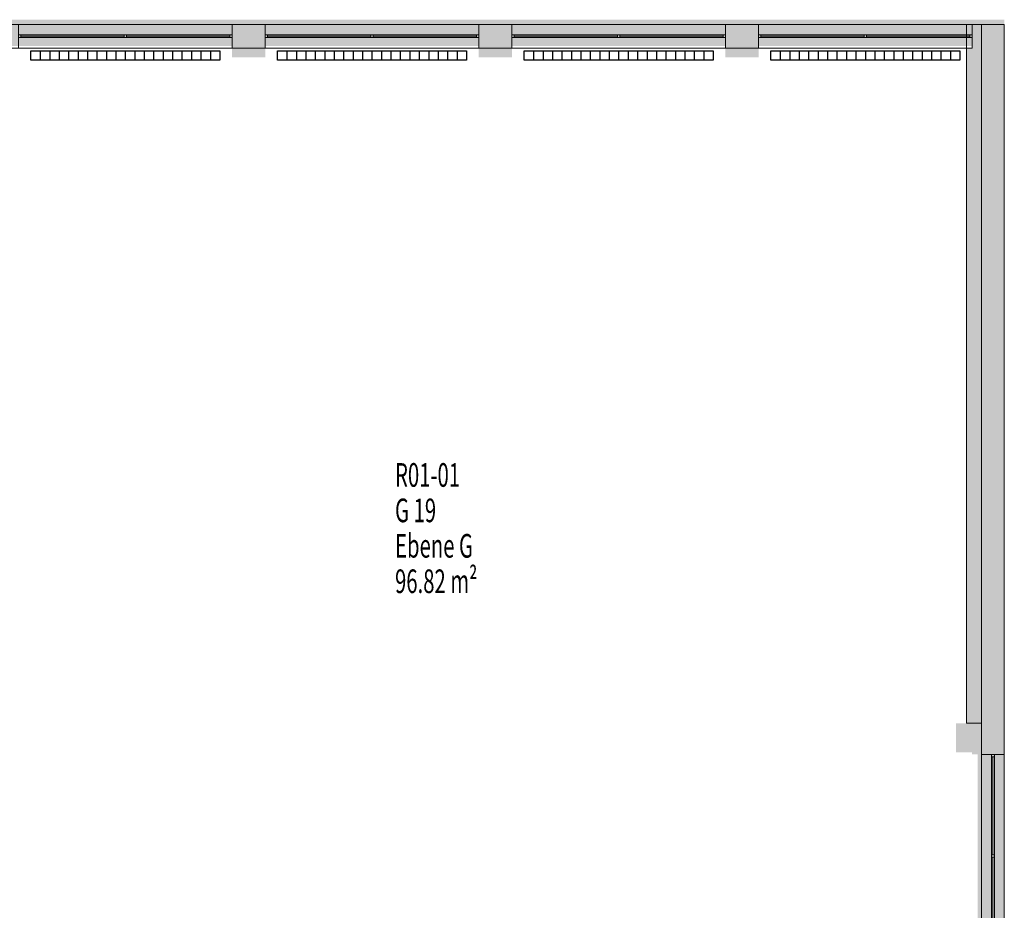
# Model space of a CAD drawing. Units: metres. Extents: x -29 to 95, y 24 to 52.
# Drawn here: x 85 to 95, y 35 to 45 of the extents above; entities that cross this region are included whole.
import ezdxf

# ---------------------------------------------------------------- set-up
doc = ezdxf.new("R2010")
doc.units = ezdxf.units.M
doc.linetypes.add('AUSGEZOGEN', pattern=[0])
for name, color, linetype, lineweight in [('Beschriften', 7, 'AUSGEZOGEN', 25), ('Standard', 7, 'AUSGEZOGEN', 25), ('Stütze', 7, 'AUSGEZOGEN', 50), ('Wand', 7, 'AUSGEZOGEN', 50)]:
    doc.layers.add(name, color=color, linetype=linetype, lineweight=lineweight)
doc.styles.add('TXT', font='txt.shx')

msp = doc.modelspace()

# ---------------------------------------------------------------- hatches: boundary and pattern name
at = {"layer": 'Stütze', "linetype": 'AUSGEZOGEN', "lineweight": 13}
for points in [[(86.998, 44.329), (87.348, 44.329), (87.348, 44.429), (86.998, 44.429)], [(89.608, 44.329), (89.958, 44.329), (89.958, 44.429), (89.608, 44.429)], [(92.218, 44.329), (92.568, 44.329), (92.568, 44.429), (92.218, 44.429)], [(94.828, 36.954), (94.928, 36.954), (94.928, 37.284), (94.828, 37.284)]]:
    msp.add_hatch(color=252, dxfattribs=at).paths.add_polyline_path(points)
at = {"layer": 'Wand', "linetype": 'AUSGEZOGEN', "lineweight": 13}
for points in [[(94.888, 44.729), (74.868, 44.729), (74.868, 44.449), (94.888, 44.449)], [(95.168, 24.484), (95.168, 44.729), (94.888, 44.729), (94.888, 24.484)], [(86.998, 44.429), (87.348, 44.429), (87.348, 44.679), (86.998, 44.679)], [(89.608, 44.679), (89.608, 44.429), (89.958, 44.429), (89.958, 44.679)], [(92.568, 44.429), (92.568, 44.679), (92.218, 44.679), (92.218, 44.429)], [(94.928, 37.284), (94.928, 44.679), (94.828, 44.679), (94.828, 44.429), (94.768, 44.429), (94.768, 37.284)], [(94.928, 36.954), (95.168, 36.954), (95.168, 44.679), (94.928, 44.679)], [(94.828, 36.974), (94.828, 37.284), (94.658, 37.284), (94.658, 36.974)]]:
    msp.add_hatch(color=252, dxfattribs=at).paths.add_polyline_path(points)

# ---------------------------------------------------------------- linework, layer by layer
at = {"layer": 'Standard', "color": 7, "linetype": 'AUSGEZOGEN', "lineweight": 13}
for p, q in [((84.738, 44.569), (84.763, 44.569)), ((84.763, 44.539), (84.738, 44.539)), ((84.763, 44.569), (84.763, 44.539)), ((84.763, 44.569), (86.973, 44.569)), ((84.763, 44.554), (85.856, 44.554)), ((84.763, 44.539), (86.973, 44.539)), ((85.856, 44.569), (85.881, 44.569)), ((85.856, 44.539), (85.856, 44.569)), ((85.881, 44.539), (85.856, 44.539)), ((85.881, 44.569), (85.881, 44.539)), ((85.881, 44.554), (86.973, 44.554)), ((86.998, 44.569), (86.973, 44.569)), ((86.973, 44.569), (86.973, 44.539)), ((86.973, 44.539), (86.998, 44.539)), ((86.998, 44.539), (86.998, 44.569)), ((87.348, 44.569), (87.373, 44.569)), ((87.348, 44.539), (87.348, 44.569)), ((87.373, 44.539), (87.348, 44.539)), ((87.373, 44.569), (87.373, 44.539)), ((87.373, 44.569), (89.583, 44.569)), ((87.373, 44.554), (88.466, 44.554)), ((87.373, 44.539), (89.583, 44.539)), ((88.466, 44.569), (88.491, 44.569)), ((88.466, 44.539), (88.466, 44.569)), ((88.491, 44.539), (88.466, 44.539)), ((88.491, 44.569), (88.491, 44.539)), ((88.491, 44.554), (89.583, 44.554)), ((89.608, 44.569), (89.583, 44.569)), ((89.583, 44.569), (89.583, 44.539)), ((89.583, 44.539), (89.608, 44.539)), ((89.608, 44.539), (89.608, 44.569)), ((89.958, 44.569), (89.983, 44.569)), ((89.958, 44.539), (89.958, 44.569)), ((89.983, 44.539), (89.958, 44.539)), ((89.983, 44.569), (89.983, 44.539)), ((89.983, 44.569), (92.193, 44.569)), ((89.983, 44.554), (91.076, 44.554)), ((89.983, 44.539), (92.193, 44.539)), ((91.076, 44.569), (91.101, 44.569)), ((91.076, 44.539), (91.076, 44.569)), ((91.101, 44.539), (91.076, 44.539)), ((91.101, 44.569), (91.101, 44.539)), ((91.101, 44.554), (92.193, 44.554)), ((92.218, 44.569), (92.193, 44.569)), ((92.193, 44.569), (92.193, 44.539)), ((92.193, 44.539), (92.218, 44.539)), ((92.218, 44.539), (92.218, 44.569)), ((92.568, 44.569), (92.593, 44.569)), ((92.568, 44.539), (92.568, 44.569)), ((92.593, 44.539), (92.568, 44.539)), ((92.593, 44.569), (92.593, 44.539)), ((92.593, 44.569), (94.803, 44.569)), ((92.593, 44.554), (93.686, 44.554)), ((92.593, 44.539), (94.803, 44.539)), ((93.686, 44.569), (93.711, 44.569)), ((93.686, 44.539), (93.686, 44.569)), ((93.711, 44.539), (93.686, 44.539)), ((93.711, 44.569), (93.711, 44.539)), ((93.711, 44.554), (94.803, 44.554)), ((94.828, 44.569), (94.803, 44.569)), ((94.803, 44.569), (94.803, 44.539)), ((94.803, 44.539), (94.828, 44.539)), ((94.828, 44.539), (94.828, 44.569)), ((95.033, 36.954), (95.033, 36.929)), ((95.063, 36.954), (95.033, 36.954)), ((95.033, 36.929), (95.063, 36.929)), ((95.033, 34.829), (95.033, 36.929)), ((95.048, 35.892), (95.048, 36.929)), ((95.063, 36.929), (95.063, 36.954)), ((95.063, 34.829), (95.063, 36.929)), ((95.033, 35.867), (95.033, 35.892)), ((95.033, 35.892), (95.063, 35.892)), ((95.063, 35.867), (95.033, 35.867)), ((95.048, 34.829), (95.048, 35.867)), ((95.063, 35.892), (95.063, 35.867))]:
    msp.add_line(p, q, dxfattribs=at)
at = {"layer": 'Standard', "color": 7, "linetype": 'AUSGEZOGEN', "lineweight": 25}
for p, q in [((84.868, 44.299), (84.868, 44.399)), ((84.868, 44.399), (86.868, 44.399)), ((84.968, 44.399), (84.968, 44.299)), ((85.068, 44.399), (85.068, 44.299)), ((85.168, 44.399), (85.168, 44.299)), ((85.268, 44.399), (85.268, 44.299)), ((85.368, 44.399), (85.368, 44.299)), ((85.468, 44.399), (85.468, 44.299)), ((85.568, 44.399), (85.568, 44.299)), ((85.668, 44.399), (85.668, 44.299)), ((85.768, 44.399), (85.768, 44.299)), ((85.868, 44.399), (85.868, 44.299)), ((85.968, 44.399), (85.968, 44.299)), ((86.068, 44.399), (86.068, 44.299)), ((86.168, 44.399), (86.168, 44.299)), ((86.268, 44.399), (86.268, 44.299)), ((86.368, 44.399), (86.368, 44.299)), ((86.468, 44.399), (86.468, 44.299)), ((86.568, 44.399), (86.568, 44.299)), ((86.668, 44.399), (86.668, 44.299)), ((86.768, 44.399), (86.768, 44.299)), ((86.868, 44.399), (86.868, 44.299)), ((87.478, 44.299), (87.478, 44.399)), ((87.478, 44.399), (89.478, 44.399)), ((87.578, 44.399), (87.578, 44.299)), ((87.678, 44.399), (87.678, 44.299)), ((87.778, 44.399), (87.778, 44.299)), ((87.878, 44.399), (87.878, 44.299)), ((87.978, 44.399), (87.978, 44.299)), ((88.078, 44.399), (88.078, 44.299)), ((88.178, 44.399), (88.178, 44.299)), ((88.278, 44.399), (88.278, 44.299)), ((88.378, 44.399), (88.378, 44.299)), ((88.478, 44.399), (88.478, 44.299)), ((88.578, 44.399), (88.578, 44.299)), ((88.678, 44.399), (88.678, 44.299)), ((88.778, 44.399), (88.778, 44.299)), ((88.878, 44.399), (88.878, 44.299)), ((88.978, 44.399), (88.978, 44.299)), ((89.078, 44.399), (89.078, 44.299)), ((89.178, 44.399), (89.178, 44.299)), ((89.278, 44.399), (89.278, 44.299)), ((89.378, 44.399), (89.378, 44.299)), ((89.478, 44.399), (89.478, 44.299)), ((90.088, 44.299), (90.088, 44.399)), ((90.088, 44.399), (92.088, 44.399)), ((90.188, 44.399), (90.188, 44.299)), ((90.288, 44.399), (90.288, 44.299)), ((90.388, 44.399), (90.388, 44.299)), ((90.488, 44.399), (90.488, 44.299)), ((90.588, 44.399), (90.588, 44.299)), ((90.688, 44.399), (90.688, 44.299)), ((90.788, 44.399), (90.788, 44.299)), ((90.888, 44.399), (90.888, 44.299)), ((90.988, 44.399), (90.988, 44.299)), ((91.088, 44.399), (91.088, 44.299)), ((91.188, 44.399), (91.188, 44.299)), ((91.288, 44.399), (91.288, 44.299)), ((91.388, 44.399), (91.388, 44.299)), ((91.488, 44.399), (91.488, 44.299)), ((91.588, 44.399), (91.588, 44.299)), ((91.688, 44.399), (91.688, 44.299)), ((91.788, 44.399), (91.788, 44.299)), ((91.888, 44.399), (91.888, 44.299)), ((91.988, 44.399), (91.988, 44.299)), ((92.088, 44.399), (92.088, 44.299)), ((92.698, 44.299), (92.698, 44.399)), ((92.698, 44.399), (94.698, 44.399)), ((92.798, 44.399), (92.798, 44.299)), ((92.898, 44.399), (92.898, 44.299)), ((92.998, 44.399), (92.998, 44.299)), ((93.098, 44.399), (93.098, 44.299)), ((93.198, 44.399), (93.198, 44.299)), ((93.298, 44.399), (93.298, 44.299)), ((93.398, 44.399), (93.398, 44.299)), ((93.498, 44.399), (93.498, 44.299)), ((93.598, 44.399), (93.598, 44.299)), ((93.698, 44.399), (93.698, 44.299)), ((93.798, 44.399), (93.798, 44.299)), ((93.898, 44.399), (93.898, 44.299)), ((93.998, 44.399), (93.998, 44.299)), ((94.098, 44.399), (94.098, 44.299)), ((94.198, 44.399), (94.198, 44.299)), ((94.298, 44.399), (94.298, 44.299)), ((94.398, 44.399), (94.398, 44.299)), ((94.498, 44.399), (94.498, 44.299)), ((94.598, 44.399), (94.598, 44.299)), ((94.698, 44.399), (94.698, 44.299)), ((86.868, 44.299), (84.868, 44.299)), ((89.478, 44.299), (87.478, 44.299)), ((92.088, 44.299), (90.088, 44.299)), ((94.698, 44.299), (92.698, 44.299))]:
    msp.add_line(p, q, dxfattribs=at)
at = {"layer": 'Standard', "color": 7, "linetype": 'AUSGEZOGEN', "lineweight": 13, "extrusion": (0, 1, 0)}
for points in [[(-84.738, 10.885, 44.539), (-84.763, 10.885, 44.539), (-84.738, 12.945, 44.539), (-84.763, 12.945, 44.539)], [(-86.973, 10.885, 44.539), (-86.973, 10.91, 44.539), (-84.763, 10.885, 44.539), (-84.763, 10.91, 44.539)], [(-84.763, 12.945, 44.539), (-84.763, 12.92, 44.539), (-86.973, 12.945, 44.539), (-86.973, 12.92, 44.539)], [(-85.881, 12.92, 44.539), (-85.856, 12.92, 44.539), (-85.881, 10.91, 44.539), (-85.856, 10.91, 44.539)], [(-86.998, 12.945, 44.539), (-86.973, 12.945, 44.539), (-86.998, 10.885, 44.539), (-86.973, 10.885, 44.539)], [(-87.348, 10.885, 44.539), (-87.373, 10.885, 44.539), (-87.348, 12.945, 44.539), (-87.373, 12.945, 44.539)], [(-89.583, 10.885, 44.539), (-89.583, 10.91, 44.539), (-87.373, 10.885, 44.539), (-87.373, 10.91, 44.539)], [(-87.373, 12.945, 44.539), (-87.373, 12.92, 44.539), (-89.583, 12.945, 44.539), (-89.583, 12.92, 44.539)], [(-88.491, 12.92, 44.539), (-88.466, 12.92, 44.539), (-88.491, 10.91, 44.539), (-88.466, 10.91, 44.539)], [(-89.608, 12.945, 44.539), (-89.583, 12.945, 44.539), (-89.608, 10.885, 44.539), (-89.583, 10.885, 44.539)], [(-89.958, 10.885, 44.539), (-89.983, 10.885, 44.539), (-89.958, 12.945, 44.539), (-89.983, 12.945, 44.539)], [(-92.193, 10.885, 44.539), (-92.193, 10.91, 44.539), (-89.983, 10.885, 44.539), (-89.983, 10.91, 44.539)], [(-89.983, 12.945, 44.539), (-89.983, 12.92, 44.539), (-92.193, 12.945, 44.539), (-92.193, 12.92, 44.539)], [(-91.101, 12.92, 44.539), (-91.076, 12.92, 44.539), (-91.101, 10.91, 44.539), (-91.076, 10.91, 44.539)], [(-92.218, 12.945, 44.539), (-92.193, 12.945, 44.539), (-92.218, 10.885, 44.539), (-92.193, 10.885, 44.539)], [(-92.568, 10.885, 44.539), (-92.593, 10.885, 44.539), (-92.568, 12.945, 44.539), (-92.593, 12.945, 44.539)], [(-94.803, 10.885, 44.539), (-94.803, 10.91, 44.539), (-92.593, 10.885, 44.539), (-92.593, 10.91, 44.539)], [(-92.593, 12.945, 44.539), (-92.593, 12.92, 44.539), (-94.803, 12.945, 44.539), (-94.803, 12.92, 44.539)], [(-93.711, 12.92, 44.539), (-93.686, 12.92, 44.539), (-93.711, 10.91, 44.539), (-93.686, 10.91, 44.539)], [(-94.828, 12.945, 44.539), (-94.803, 12.945, 44.539), (-94.828, 10.885, 44.539), (-94.803, 10.885, 44.539)]]:
    msp.add_solid(points, dxfattribs=at)
at = {"layer": 'Standard', "color": 7, "linetype": 'AUSGEZOGEN', "lineweight": 13, "extrusion": (-1, 0, 0)}
for points in [[(-36.954, 12.98, -95.063), (-36.929, 12.98, -95.063), (-36.954, 10.885, -95.063), (-36.929, 10.885, -95.063)], [(-36.929, 10.885, -95.063), (-36.929, 10.91, -95.063), (-34.829, 10.885, -95.063), (-34.829, 10.91, -95.063)], [(-34.829, 12.98, -95.063), (-34.829, 12.955, -95.063), (-36.929, 12.98, -95.063), (-36.929, 12.955, -95.063)], [(-35.892, 12.955, -95.063), (-35.867, 12.955, -95.063), (-35.892, 10.91, -95.063), (-35.867, 10.91, -95.063)]]:
    msp.add_solid(points, dxfattribs=at)
at = {"layer": 'Standard', "color": 171, "linetype": 'AUSGEZOGEN', "lineweight": 13}
for points in [[(84.763, 44.554, 12.92), (84.763, 44.554, 10.91), (85.856, 44.554, 10.91), (85.856, 44.554, 12.92)], [(85.881, 44.554, 12.92), (85.881, 44.554, 10.91), (86.973, 44.554, 10.91), (86.973, 44.554, 12.92)], [(87.373, 44.554, 12.92), (87.373, 44.554, 10.91), (88.466, 44.554, 10.91), (88.466, 44.554, 12.92)], [(88.491, 44.554, 12.92), (88.491, 44.554, 10.91), (89.583, 44.554, 10.91), (89.583, 44.554, 12.92)], [(89.983, 44.554, 12.92), (89.983, 44.554, 10.91), (91.076, 44.554, 10.91), (91.076, 44.554, 12.92)], [(91.101, 44.554, 12.92), (91.101, 44.554, 10.91), (92.193, 44.554, 10.91), (92.193, 44.554, 12.92)], [(92.593, 44.554, 12.92), (92.593, 44.554, 10.91), (93.686, 44.554, 10.91), (93.686, 44.554, 12.92)], [(93.711, 44.554, 12.92), (93.711, 44.554, 10.91), (94.803, 44.554, 10.91), (94.803, 44.554, 12.92)], [(95.048, 35.892, 12.955), (95.048, 35.892, 10.91), (95.048, 36.929, 10.91), (95.048, 36.929, 12.955)], [(95.048, 34.829, 12.955), (95.048, 34.829, 10.91), (95.048, 35.867, 10.91), (95.048, 35.867, 12.955)]]:
    msp.add_3dface(points, dxfattribs=at)
at = {"layer": 'Stütze', "color": 7, "linetype": 'AUSGEZOGEN', "lineweight": 25}
for points in [[(86.998, 44.429, 9.97), (87.348, 44.429, 9.97), (86.998, 44.329, 9.97), (87.348, 44.329, 9.97)], [(89.608, 44.429, 9.97), (89.958, 44.429, 9.97), (89.608, 44.329, 9.97), (89.958, 44.329, 9.97)], [(92.218, 44.429, 9.97), (92.568, 44.429, 9.97), (92.218, 44.329, 9.97), (92.568, 44.329, 9.97)], [(94.828, 37.284, 9.97), (94.928, 37.284, 9.97), (94.828, 36.954, 9.97), (94.928, 36.954, 9.97)]]:
    msp.add_solid(points, dxfattribs=at)
at = {"layer": 'Wand', "color": 7, "linetype": 'AUSGEZOGEN', "lineweight": 18}
for points in [[(94.888, 44.449, 13.18), (74.868, 44.449, 13.18), (94.888, 44.729, 13.18), (74.868, 44.729, 13.18)], [(94.888, 24.484, 13.18), (94.888, 44.729, 13.18), (95.168, 24.484, 13.18), (95.168, 44.729, 13.18)], [(94.658, 36.974, 9.97), (94.658, 37.284, 9.97), (94.828, 36.974, 9.97), (94.828, 37.284, 9.97)]]:
    msp.add_solid(points, dxfattribs=at)

# ---------------------------------------------------------------- texts
at = {"layer": 'Beschriften', "color": 7, "linetype": 'AUSGEZOGEN', "lineweight": 25, "char_height": 0.25, "attachment_point": 1, "style": 'TXT'}
for s, insert, width in [('\\W0.63;R01-01', (88.722, 40.036), 0.92875), ('\\W0.63;G\\~19', (88.722, 39.661), 0.62875), ('\\W0.63;Ebene\\~G', (88.722, 39.286), 1.07875), ('\\W0.63;96.82\\~m²', (88.722, 38.911), 1.22875)]:
    msp.add_mtext(s, dxfattribs=dict(at, insert=insert, width=width))

# ---------------------------------------------------------------- meshes
at = {"layer": 'Wand', "color": 7, "linetype": 'AUSGEZOGEN', "lineweight": 18}
mesh = msp.add_polyface(dxfattribs=at)
corners = [(84.438, 44.679, 9.97), (84.438, 44.429, 9.97), (94.768, 44.429, 9.97), (94.768, 44.679, 9.97), (84.438, 44.429, 12.98), (84.438, 44.679, 12.98), (94.768, 44.679, 12.98), (94.768, 44.429, 12.98), (86.998, 44.429, 10.885), (86.998, 44.429, 12.945), (87.348, 44.429, 10.885), (87.348, 44.429, 12.945), (89.608, 44.429, 10.885), (89.608, 44.429, 12.945), (89.958, 44.429, 10.885), (89.958, 44.429, 12.945), (92.218, 44.429, 10.885), (92.218, 44.429, 12.945), (92.568, 44.429, 10.885), (92.568, 44.429, 12.945), (94.768, 44.429, 10.885), (84.738, 44.429, 10.885), (94.768, 44.429, 12.945), (84.738, 44.429, 12.945), (94.768, 44.679, 10.885), (94.768, 44.679, 12.945), (84.438, 44.679, 10.885), (89.958, 44.679, 10.885), (89.958, 44.679, 12.945), (89.608, 44.679, 10.885), (89.608, 44.679, 12.945), (87.348, 44.679, 10.885), (87.348, 44.679, 12.945), (86.998, 44.679, 10.885), (86.998, 44.679, 12.945), (84.738, 44.679, 10.885), (84.738, 44.679, 12.945), (92.218, 44.679, 10.885), (92.218, 44.679, 12.945), (92.568, 44.679, 12.945), (92.568, 44.679, 10.885)]
mesh.append_faces([[corners[k] for k in face] for face in [(0, 1, 2, 3), (4, 5, 6, 7), (1, 0, 5, 4), (3, 2, 20, 24), (25, 22, 7, 6), (22, 25, 39, 19), (24, 20, 18, 40), (19, 39, 40, 18), (9, 34, 36, 23), (33, 8, 21, 35), (34, 9, 8, 33), (23, 36, 35, 21), (13, 30, 32, 11), (29, 12, 10, 31), (30, 13, 12, 29), (11, 32, 31, 10), (17, 38, 28, 15), (37, 16, 14, 27), (38, 17, 16, 37), (15, 28, 27, 14)]], dxfattribs={"color": 7})
mesh.append_faces([[corners[k] for k in face] for face in [(10, 9, 11), (14, 13, 15), (18, 17, 19), (22, 23, 7), (7, 23, 4), (0, 3, 26), (29, 28, 30), (33, 32, 34), (26, 36, 5), (5, 38, 6), (39, 37, 40)]], dxfattribs={"vtx0": -1, "vtx1": -1, "color": 7})
mesh.append_faces([[corners[k] for k in face] for face in [(20, 2, 21), (26, 3, 37), (36, 38, 5), (6, 38, 39)]], dxfattribs={"vtx0": -1, "vtx1": -1, "vtx2": -1, "color": 7})
mesh.append_faces([[corners[k] for k in face] for face in [(21, 2, 1)]], dxfattribs={"vtx0": -1, "vtx2": -1, "color": 7})
mesh.append_faces([[corners[k] for k in face] for face in [(25, 6, 39)]], dxfattribs={"vtx1": -1, "color": 7})
mesh.append_faces([[corners[k] for k in face] for face in [(8, 9, 10), (12, 13, 14), (16, 17, 18), (23, 21, 4), (1, 4, 21), (27, 28, 29), (31, 32, 33), (35, 36, 26), (38, 37, 39), (3, 24, 37)]], dxfattribs={"vtx1": -1, "vtx2": -1, "color": 7})
mesh = msp.add_polyface(dxfattribs=at)
corners = [(94.768, 37.284, 9.97), (94.928, 37.284, 9.97), (94.928, 44.679, 9.97), (94.768, 44.679, 9.97), (94.928, 37.284, 12.98), (94.768, 37.284, 12.98), (94.768, 44.679, 12.98), (94.928, 44.679, 12.98), (94.768, 44.679, 10.885), (94.828, 44.679, 10.885), (94.828, 44.679, 12.945), (94.768, 44.679, 12.945), (94.768, 44.429, 12.945), (94.768, 44.429, 10.885), (94.828, 44.429, 12.945), (94.828, 44.429, 10.885)]
mesh.append_faces([[corners[k] for k in face] for face in [(0, 1, 2, 3), (4, 5, 6, 7), (1, 0, 5, 4), (2, 1, 4, 7), (14, 10, 11, 12), (9, 15, 13, 8), (10, 14, 15, 9), (14, 12, 13, 15)]], dxfattribs={"color": 7})
mesh.append_faces([[corners[k] for k in face] for face in [(3, 13, 8)]], dxfattribs={"vtx0": -1, "color": 7})
mesh.append_faces([[corners[k] for k in face] for face in [(8, 2, 9), (9, 2, 10), (11, 5, 12), (12, 5, 13)]], dxfattribs={"vtx0": -1, "vtx1": -1, "color": 7})
mesh.append_faces([[corners[k] for k in face] for face in [(13, 3, 5)]], dxfattribs={"vtx0": -1, "vtx1": -1, "vtx2": -1, "color": 7})
mesh.append_faces([[corners[k] for k in face] for face in [(10, 2, 7)]], dxfattribs={"vtx0": -1, "vtx2": -1, "color": 7})
mesh.append_faces([[corners[k] for k in face] for face in [(3, 2, 8), (11, 10, 6), (0, 3, 5), (6, 5, 11)]], dxfattribs={"vtx1": -1, "color": 7})
mesh.append_faces([[corners[k] for k in face] for face in [(7, 6, 10)]], dxfattribs={"vtx1": -1, "vtx2": -1, "color": 7})
mesh = msp.add_polyface(dxfattribs=at)
corners = [(95.168, 44.679, 9.97), (94.928, 44.679, 9.97), (94.928, 24.759, 9.97), (95.168, 24.759, 9.97), (94.928, 44.679, 12.98), (95.168, 44.679, 12.98), (95.168, 36.954, 12.98), (94.928, 36.954, 12.98), (94.928, 34.804, 12.98), (95.168, 34.804, 12.98), (95.168, 34.454, 12.98), (94.928, 34.454, 12.98), (94.928, 32.274, 12.98), (95.168, 32.274, 12.98), (95.168, 24.759, 12.98), (94.928, 24.759, 12.98), (94.928, 32.274, 10.885), (94.928, 34.454, 10.885), (94.928, 34.804, 10.885), (94.928, 36.954, 10.885), (95.168, 36.954, 10.885), (95.168, 34.804, 10.885), (95.168, 34.454, 10.885), (95.168, 32.274, 10.885)]
mesh.append_faces([[corners[k] for k in face] for face in [(0, 1, 2, 3), (4, 5, 6, 7), (8, 9, 10, 11), (12, 13, 14, 15), (1, 0, 5, 4), (3, 2, 15, 14), (19, 20, 21, 18), (7, 6, 20, 19), (9, 8, 18, 21), (17, 22, 23, 16), (11, 10, 22, 17), (13, 12, 16, 23)]], dxfattribs={"color": 7})
mesh.append_faces([[corners[k] for k in face] for face in [(12, 2, 16), (16, 1, 17), (8, 17, 18), (20, 0, 21), (10, 21, 22)]], dxfattribs={"vtx0": -1, "vtx1": -1, "color": 7})
mesh.append_faces([[corners[k] for k in face] for face in [(17, 1, 19), (21, 0, 23)]], dxfattribs={"vtx0": -1, "vtx1": -1, "vtx2": -1, "color": 7})
mesh.append_faces([[corners[k] for k in face] for face in [(19, 1, 4), (23, 0, 3)]], dxfattribs={"vtx0": -1, "vtx2": -1, "color": 7})
mesh.append_faces([[corners[k] for k in face] for face in [(15, 2, 12), (11, 17, 8), (6, 5, 20), (9, 21, 10), (13, 23, 14)]], dxfattribs={"vtx1": -1, "color": 7})
mesh.append_faces([[corners[k] for k in face] for face in [(2, 1, 16), (5, 0, 20), (3, 14, 23)]], dxfattribs={"vtx1": -1, "vtx2": -1, "color": 7})
mesh.append_faces([[corners[k] for k in face] for face in [(4, 7, 19)]], dxfattribs={"vtx2": -1, "color": 7})

doc.saveas('drawing.dxf')
